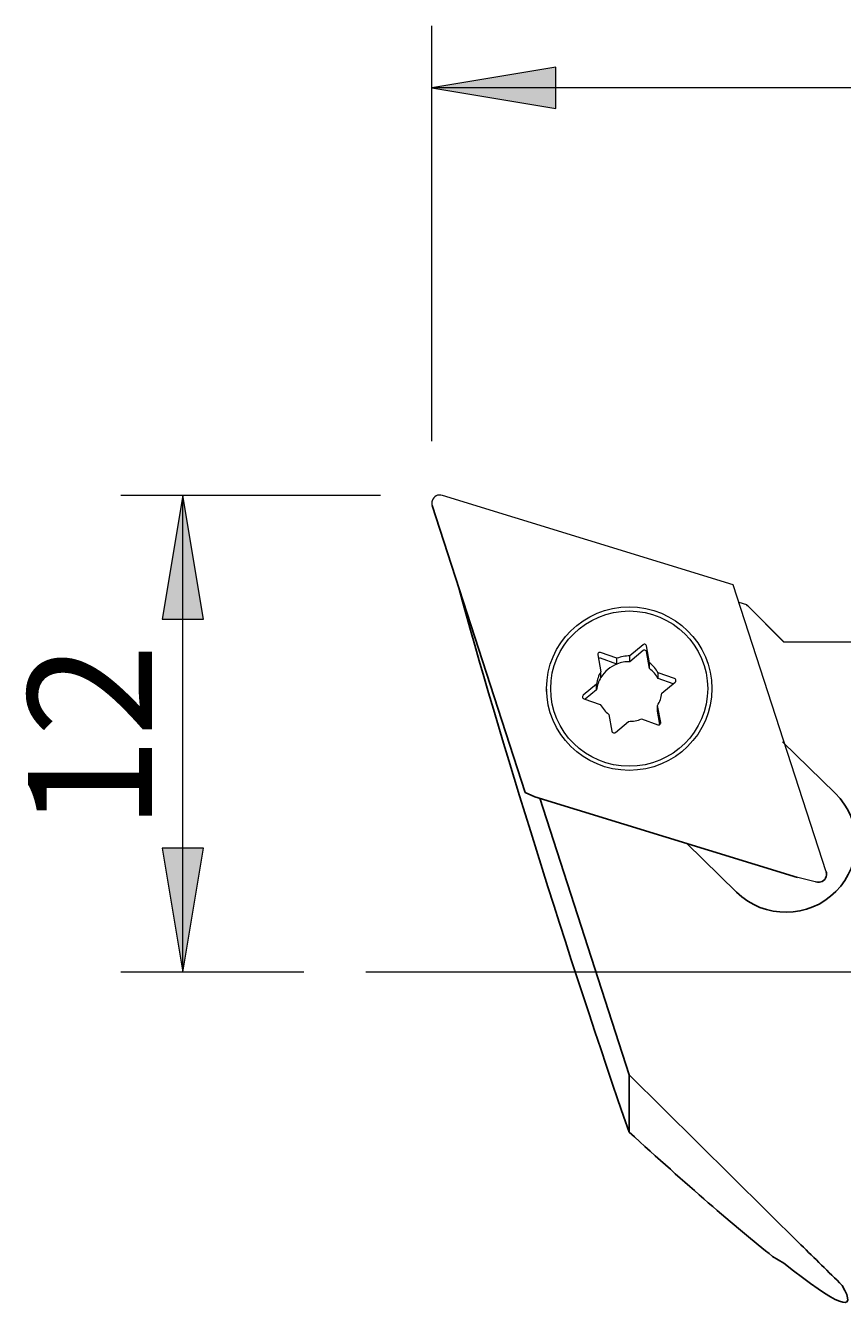
# Model space of a CAD drawing. Units: millimetres. Extents: x 5 to 292, y -203 to -7.
# Drawn here: x 69 to 89, y -120 to -89 of the extents above; entities that cross this region are included whole.
import ezdxf

# ---------------------------------------------------------------- set-up
doc = ezdxf.new("R2010")
doc.units = ezdxf.units.MM
doc.header["$MEASUREMENT"] = 0
for name, pattern in [('AI-Linetype-0', [4.7625, 3.175, -1.5875]), ('AI-Linetype-1', [4.7625, 3.175, -1.5875]), ('AI-Linetype-2', [4.7625, 3.175, -1.5875]), ('AI-Linetype-3', [4.7625, 3.175, -1.5875]), ('AI-Linetype-4', [4.7625, 3.175, -1.5875])]:
    doc.linetypes.add(name, pattern=pattern)
doc.layers.add('Ebene 1', color=7, linetype='Continuous', lineweight=0)

# ---------------------------------------------------------------- blocks, each defined once
blk = doc.blocks.new('Block_1')
at = {"layer": 'Ebene 1', "true_color": 0x010101, "transparency": 33554687}
blk.add_hatch(color=18, dxfattribs=at).paths.add_polyline_path([(82.123, -89.821), (79.123, -90.321), (82.123, -90.821)])
at = {"layer": 'Ebene 1', "color": 18, "lineweight": 5, "true_color": 0x010101}
for p, q in [((79.123, -98.881), (79.123, -88.821)), ((259.144, -90.321), (79.123, -90.321))]:
    blk.add_line(p, q, dxfattribs=at)
at = {"layer": 'Ebene 1'}
blk.add_lwpolyline([(82.123, -89.821), (79.123, -90.321), (82.123, -90.821)], close=True, dxfattribs=at)
blk = doc.blocks.new('Block_2')
at = {"layer": 'Ebene 1', "true_color": 0x010101, "transparency": 33554687}
for points in [[(72.594, -103.195), (73.594, -103.195), (73.094, -100.195)], [(72.594, -108.744), (73.094, -111.744), (73.594, -108.744)]]:
    blk.add_hatch(color=18, dxfattribs=at).paths.add_polyline_path(points)
at = {"layer": 'Ebene 1', "color": 18, "lineweight": 5, "true_color": 0x010101}
for p, q in [((77.88, -100.195), (71.594, -100.195)), ((73.094, -111.744), (73.094, -100.195)), ((76.023, -111.744), (71.594, -111.744))]:
    blk.add_line(p, q, dxfattribs=at)
at = {"layer": 'Ebene 1'}
for points in [[(72.594, -103.195), (73.594, -103.195), (73.094, -100.195)], [(72.594, -108.744), (73.094, -111.744), (73.594, -108.744)]]:
    blk.add_lwpolyline(points, close=True, dxfattribs=at)
at = {"layer": 'Ebene 1', "insert": (72.344, -108.318), "char_height": 0.2, "attachment_point": 7, "rotation": 90}
blk.add_mtext('\\C18;\\c65793;\\FArial|b0|i0|c1;\\H3.000000;\\W1.000000;12', dxfattribs=at)

msp = doc.modelspace()

# ---------------------------------------------------------------- linework, layer by layer
at = {"layer": 'Ebene 1', "color": 18, "lineweight": 25, "true_color": 0x010101}
for p, q in [((79.132, -100.443), (81.38, -107.394)), ((88.886, -107.41), (87.608, -106.164)), ((81.612, -107.494), (81.38, -107.394)), ((81.612, -107.494), (87.97, -109.448)), ((81.733, -107.531), (83.899, -114.232)), ((85.284, -108.623), (86.5, -109.809)), ((83.899, -115.617), (83.899, -114.232)), ((83.899, -114.232), (88.056, -118.347)), ((87.644, -118.793), (87.37, -118.629))]:
    msp.add_line(p, q, dxfattribs=at)
at = {"layer": 'Ebene 1', "color": 18, "lineweight": 18, "true_color": 0x010101}
for p, q in [((86.42, -102.359), (79.38, -100.195)), ((88.667, -109.311), (86.42, -102.359)), ((86.749, -102.85), (86.559, -102.792)), ((87.644, -103.749), (86.749, -102.85)), ((86.781, -102.881), (87.644, -103.744)), ((84.236, -103.814), (83.914, -104.085)), ((84.394, -104.254), (84.317, -103.842)), ((87.644, -103.749), (87.644, -103.744)), ((87.644, -103.744), (107.144, -103.744)), ((83.138, -104.057), (83.214, -104.469)), ((83.602, -104.142), (83.204, -104.002)), ((83.601, -104.281), (83.204, -104.141)), ((83.602, -104.281), (83.602, -104.142)), ((84.236, -103.953), (83.914, -104.224)), ((83.914, -104.224), (83.914, -104.085)), ((84.394, -104.393), (84.317, -103.981)), ((83.214, -104.607), (83.214, -104.469)), ((84.394, -104.393), (84.394, -104.254)), ((84.998, -104.633), (84.6, -104.493)), ((84.6, -104.632), (84.6, -104.493)), ((83.108, -104.765), (82.786, -105.036)), ((83.108, -104.904), (83.108, -104.765)), ((84.963, -104.76), (84.6, -104.632)), ((84.692, -104.989), (85.013, -104.718)), ((82, -104.905), (82, -104.877)), ((82.802, -105.12), (83.2, -105.261)), ((83.108, -104.904), (82.836, -105.133)), ((84.662, -105.697), (84.585, -105.285)), ((84.585, -105.424), (84.585, -105.285)), ((84.645, -105.744), (84.585, -105.424)), ((83.406, -105.5), (83.482, -105.911)), ((83.564, -105.94), (83.885, -105.669)), ((84.198, -105.612), (84.596, -105.752)), ((88.431, -109.562), (87.981, -109.452))]:
    msp.add_line(p, q, dxfattribs=at)
at = {"layer": 'Ebene 1', "color": 18, "linetype": 'AI-Linetype-2', "lineweight": 13, "true_color": 0x010101}
msp.add_line((83.602, -104.281), (83.601, -104.281), dxfattribs=at)
at = {"layer": 'Ebene 1', "color": 18, "linetype": 'AI-Linetype-1', "lineweight": 13, "true_color": 0x010101}
msp.add_line((83.602, -104.281), (83.602, -104.281), dxfattribs=at)
at = {"layer": 'Ebene 1', "color": 18, "linetype": 'AI-Linetype-0', "lineweight": 13, "true_color": 0x010101}
msp.add_line((83.214, -104.608), (83.214, -104.607), dxfattribs=at)
at = {"layer": 'Ebene 1', "color": 18, "linetype": 'AI-Linetype-3', "lineweight": 13, "true_color": 0x010101}
msp.add_line((81.9, -104.946), (81.9, -104.877), dxfattribs=at)
at = {"layer": 'Ebene 1', "color": 18, "lineweight": 5, "true_color": 0x010101}
msp.add_line((260.144, -111.744), (77.523, -111.744), dxfattribs=at)
at = {"layer": 'Ebene 1', "color": 18, "lineweight": 18, "true_color": 0x010101}
for major_axis in [(2, 0), (1.9, 0)]:
    msp.add_ellipse((83.9, -104.877), major_axis=major_axis, ratio=0.990268, dxfattribs=at)
for points in [[(79.38, -100.195), (79.272, -100.162), (79.16, -100.221), (79.13, -100.327), (79.119, -100.365), (79.12, -100.405), (79.132, -100.443)], [(84.317, -103.842), (84.312, -103.815), (84.286, -103.798), (84.259, -103.803), (84.25, -103.804), (84.242, -103.808), (84.236, -103.814)], [(83.204, -104.002), (83.178, -103.992), (83.149, -104.006), (83.14, -104.032), (83.137, -104.04), (83.136, -104.049), (83.138, -104.057)], [(84.317, -103.981), (84.312, -103.954), (84.286, -103.937), (84.259, -103.942), (84.25, -103.943), (84.242, -103.947), (84.236, -103.953)], [(85.013, -104.718), (85.034, -104.7), (85.037, -104.669), (85.019, -104.648), (85.013, -104.641), (85.006, -104.636), (84.998, -104.633)], [(82.786, -105.036), (82.765, -105.054), (82.763, -105.085), (82.781, -105.106), (82.786, -105.113), (82.794, -105.118), (82.802, -105.12)], [(84.596, -105.752), (84.622, -105.761), (84.65, -105.748), (84.66, -105.722), (84.663, -105.714), (84.663, -105.705), (84.662, -105.697)], [(83.482, -105.911), (83.487, -105.938), (83.513, -105.956), (83.54, -105.951), (83.549, -105.95), (83.557, -105.946), (83.564, -105.94)]]:
    msp.add_open_spline(points, degree=3, knots=[0, 0, 0, 0, 1, 1, 1, 2, 2, 2, 2], dxfattribs=at)
at = {"layer": 'Ebene 1', "color": 18, "lineweight": 25, "true_color": 0x010101}
for points in [[(79.778, -102.439), (80.706, -105.884), (82.473, -111.534), (83.899, -115.617)], [(83.899, -115.617), (85.279, -116.881), (86.467, -117.912), (87.37, -118.629)], [(88.056, -118.347), (88.388, -118.676), (88.722, -119.004), (89.057, -119.331)], [(87.644, -118.793), (88.947, -119.836), (89.458, -120.03), (89.057, -119.331)]]:
    msp.add_open_spline(points, degree=3, dxfattribs=at)
at = {"layer": 'Ebene 1', "color": 18, "lineweight": 18, "true_color": 0x010101}
for points in [[(86.784, -102.884), (86.773, -102.873), (86.761, -102.862), (86.749, -102.85)], [(83.204, -104.141), (83.187, -104.135), (83.168, -104.138), (83.155, -104.149)], [(83.914, -104.085), (83.807, -104.083), (83.701, -104.102), (83.602, -104.142)], [(83.914, -104.224), (83.807, -104.222), (83.701, -104.241), (83.602, -104.281)], [(83.214, -104.469), (83.159, -104.559), (83.123, -104.66), (83.108, -104.765)], [(83.602, -104.281), (83.44, -104.345), (83.304, -104.46), (83.214, -104.607)], [(84.6, -104.493), (84.548, -104.401), (84.478, -104.319), (84.394, -104.254)], [(84.6, -104.632), (84.548, -104.539), (84.478, -104.458), (84.394, -104.393)], [(83.214, -104.607), (83.159, -104.698), (83.123, -104.799), (83.108, -104.904)], [(84.585, -105.285), (84.64, -105.195), (84.677, -105.094), (84.692, -104.989)], [(83.2, -105.261), (83.252, -105.353), (83.322, -105.435), (83.406, -105.5)], [(83.885, -105.669), (83.992, -105.671), (84.099, -105.652), (84.198, -105.612)]]:
    msp.add_open_spline(points, degree=3, dxfattribs=at)
at = {"layer": 'Ebene 1', "color": 18, "linetype": 'AI-Linetype-4', "lineweight": 13, "true_color": 0x010101}
msp.add_open_spline([(81.9, -104.893), (81.9, -104.899), (81.9, -104.904), (81.9, -104.91)], degree=3, dxfattribs=at)
at = {"layer": 'Ebene 1', "color": 18, "lineweight": 25, "true_color": 0x010101}
for points in [[(86.5, -109.809), (87.169, -110.461), (88.246, -110.453), (88.904, -109.79), (89.563, -109.128), (89.555, -108.062), (88.886, -107.41)], [(88.419, -109.558), (88.527, -109.592), (88.64, -109.533), (88.669, -109.426), (88.68, -109.389), (88.679, -109.349), (88.667, -109.311)]]:
    msp.add_open_spline(points, degree=3, knots=[0, 0, 0, 0, 1, 1, 1, 2, 2, 2, 2], dxfattribs=at)

# ---------------------------------------------------------------- block references
at = {"layer": 'Ebene 1'}
for name in ['Block_1', 'Block_2']:
    msp.add_blockref(name, (0, 0), dxfattribs=at)

doc.saveas('drawing.dxf')
